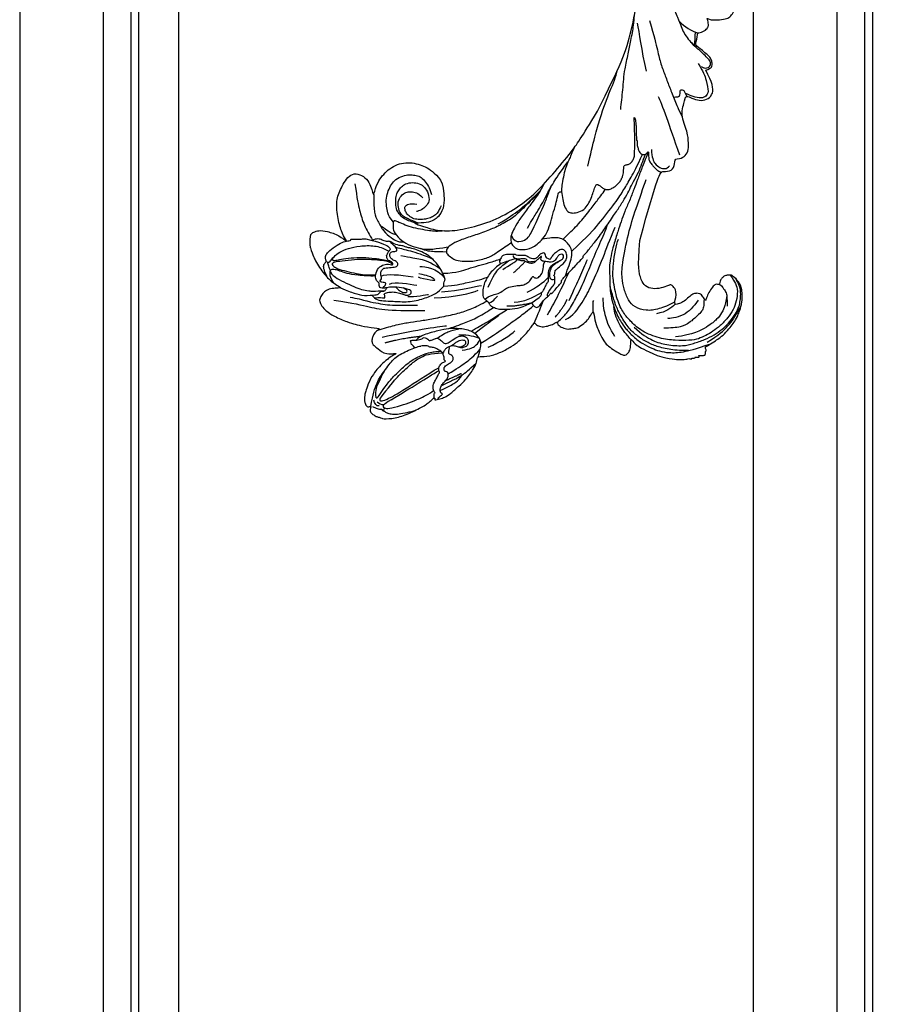
# Model space of a CAD drawing. Units: millimetres. Extents: x 798 to 2058, y 854 to 1745.
# Drawn here: x 1844 to 1867, y 1164 to 1190 of the extents above; entities that cross this region are included whole.
import ezdxf
from ezdxf.xclip import XClip

# ---------------------------------------------------------------- set-up
doc = ezdxf.new("R2010")
doc.units = ezdxf.units.MM
doc.header["$XCLIPFRAME"] = 2
doc.layers.add('H-06.木作(細線)', color=8, linetype='Continuous')
doc.layers.add('H-08.木作(細線)', color=8, linetype='Continuous')

# ---------------------------------------------------------------- blocks, each defined once
blk = doc.blocks.new('SE-21109L')
at = {"layer": 'H-08.木作(細線)'}
for points, degree in [([(-117.81, 58.25), (-119.79, 57.68), (-121, 57.14), (-122.56, 56.22), (-124.21, 55.13), (-125.42, 54.1), (-126.4, 52.92), (-127.45, 51.41), (-127.63, 51.12), (-127.63, 52.59), (-127.78, 54.12), (-128.4, 55.31), (-129.22, 55.98), (-130.26, 56.46), (-130.5, 56.46), (-131.85, 56), (-132.88, 55.09), (-134.29, 53.23), (-135.89, 49.82), (-136.38, 48.14), (-136.94, 46.3), (-137.61, 42.33), (-137.7, 42.33), (-138.35, 43.35), (-139.31, 44), (-139.96, 44.24), (-141.12, 44.24), (-141.42, 43.98), (-142.34, 43), (-143.44, 41.5)], 3), ([(-117.81, 58.25), (-115.15, 58.25), (-114.43, 58), (-114.14, 57.42), (-113.69, 56.2), (-113.92, 54.21), (-115.07, 51.21), (-116.84, 49.27), (-116.17, 49.74), (-114.33, 50.73), (-110.67, 51.64), (-106.23, 51.78), (-103.5, 50.34), (-99.66, 47.97), (-101.48, 43.84), (-105.68, 42.91), (-105.68, 42.69), (-102.76, 41.95), (-99.57, 39.3), (-97.83, 35.46), (-98.65, 31.23), (-100.29, 28.46), (-103.88, 25.31), (-109.31, 26.26)], 3), ([(-130.52, 53.01), (-131.27, 48.42), (-132.48, 44.26), (-133.38, 40.48), (-133.59, 32.9), (-133.59, 31.37)], 3), ([(-129.89, 49.12), (-130.16, 47.57), (-131.06, 44.85), (-131.58, 42.45), (-131.99, 40.22), (-132.17, 38.09), (-132.26, 33.58), (-132.26, 33.11)], 3), ([(-143.44, 41.5), (-143.75, 40.41), (-143.75, 39.66), (-143.62, 38.47), (-143.69, 38.47), (-144.33, 39.82), (-145.14, 40.92), (-146.84, 42.79), (-147.8, 43.71), (-150.15, 45.29), (-152.4, 46.06), (-152.98, 46.31), (-154.68, 46.54), (-155.35, 46.28), (-155.74, 46.28), (-156.16, 45.8), (-156.16, 45.54), (-156.16, 44.98), (-156.14, 44.98), (-156.81, 45.19), (-157.44, 45.19), (-158.06, 44.59), (-158.57, 43.75), (-158.76, 43.15), (-158.99, 42.29), (-159.18, 42.45), (-159.18, 39.25), (-158.2, 36.08), (-156.34, 32.18), (-155.93, 31.58), (-155.12, 30.43), (-154.36, 29.77), (-154.67, 29.63), (-155.04, 29.63)], 3), ([(-116.11, 44.92), (-116.91, 41.53), (-118.29, 39.2), (-118.74, 39.2), (-119.15, 39.44), (-119.42, 39.73), (-119.72, 39.94), (-120.18, 40.11)], 3), ([(-156.04, 42.97), (-156.15, 43.71), (-155.43, 44.05), (-154.66, 44.22)], 3), ([(-155.03, 43.41), (-155.51, 43.06), (-155.74, 42.58), (-155.77, 41.8)], 3), ([(-154.68, 40.09), (-155.35, 41.24), (-155.74, 41.76), (-155.98, 42.07), (-156.3, 42.07), (-156.73, 41.71), (-156.73, 40.26), (-155.92, 37.07), (-155.16, 34.71), (-153.97, 31.79), (-152.99, 30.19), (-152.81, 29.98)], 3), ([(-154.68, 40.09), (-151.84, 34.98), (-149.74, 31.59), (-148.02, 28.43)], 3), ([(-141.04, 41.1), (-140.13, 38.03), (-139.69, 32.41)], 2), ([(-139.64, 41.79), (-138.42, 34.8), (-137.43, 28.32), (-137.43, 26.35)], 3), ([(-125.06, 41.6), (-124.56, 40.09), (-124.81, 37.22), (-125.53, 33.92)], 3), ([(-127.06, 39.63), (-126.44, 38.37), (-127.14, 34.75), (-127.54, 33.16)], 3), ([(-130.13, 35.39), (-130.43, 33.75), (-129.78, 30.75), (-129.78, 30.42)], 3), ([(-108.72, 26.76), (-110.2, 27.46), (-110.99, 28.24), (-111.4, 29.06), (-111.84, 30.29), (-111.84, 31.56), (-111.84, 33.04), (-111.16, 34.24), (-110.25, 35.15), (-109.4, 35.43), (-108.56, 35.43), (-108.07, 34.7), (-107.97, 33.31), (-108.16, 32.56)], 3), ([(-109.31, 26.26), (-111.16, 27.11), (-112.22, 28.65), (-112.7, 30.16), (-112.7, 33.23), (-112.72, 33.23), (-113.85, 30.56), (-115.01, 26.18), (-114.53, 21.27), (-113.03, 15.11), (-110.23, 9.37), (-106.84, 4.45), (-102.15, -0.03), (-96.65, -4.95), (-93.63, -7.15), (-87.31, -11.23)], 3), ([(-124.77, 32.54), (-125.19, 30.61), (-125.8, 29.15), (-126.59, 28.62), (-126.59, 29.21), (-125.92, 32.31), (-125.63, 32.67)], 3), ([(-123.07, 32.24), (-123.07, 30.97), (-123.54, 28.19), (-125.97, 26.43)], 3), ([(-155.04, 29.63), (-155.04, 29.35), (-154.83, 28.33), (-154.49, 27.34), (-153.73, 25.92), (-151.77, 23.69), (-150.62, 22.19), (-147.58, 19.98), (-146.8, 19.57), (-145.03, 19.14), (-145.03, 18.96), (-145.03, 16.24), (-144.17, 13.52), (-142.78, 10.86), (-141.66, 9.22), (-139.85, 7.31), (-137.33, 5.35), (-137.33, 5.3), (-138.01, 4.78), (-138.45, 3.5), (-138.22, 2.23), (-137.89, 1), (-137.36, 0.07), (-137.36, -0.01), (-138.01, -0.21), (-138.76, -1.24), (-139.19, -2.66), (-138.93, -4.11), (-138.93, -4.95), (-137.83, -6.56), (-136.81, -7.61), (-135.62, -8.37), (-135.11, -8.74), (-135.11, -8.88), (-137.06, -9.09)], 3), ([(-130.66, 29.11), (-130.66, 24.21), (-129.78, 20.01), (-129.17, 18.56)], 3), ([(-150.48, 26.94), (-149.43, 24.33), (-148.87, 23.17)], 2), ([(-129.25, 27.27), (-129.25, 23.07), (-128.07, 19.04), (-128.07, 17.69)], 3), ([(-139.67, 23.46), (-139.67, 20.98), (-140.17, 19.71), (-140.63, 18.58)], 3), ([(-142.82, 16.53), (-141.67, 13.6), (-140.03, 11.03), (-139.13, 10.04)], 3), ([(-131.27, 16.87), (-130.53, 15.81), (-130.32, 14.69), (-130.06, 13.48), (-129.13, 12.08), (-128.66, 11.41), (-128.33, 9.4), (-128.33, 8.17), (-128.05, 7.06), (-127.37, 6.11), (-126.22, 5.43), (-126.22, 5.23), (-126.52, 5.23), (-126.85, 4.3), (-125.94, 3.35), (-124.7, 2.76), (-123.2, 2.76), (-122.72, 2.29)], 3), ([(-133.07, 11.8), (-133.38, 9.86), (-132.46, 5.73)], 2), ([(-132.57, 5.9), (-131.96, 4.91), (-131.23, 3.82), (-130.62, 3.32), (-130.32, 3.52), (-130.17, 3.38), (-129.44, 2.71), (-128.6, 2.41), (-127.74, 1.87), (-127.57, 1.63), (-126.43, 1.63), (-124.4, 1.57), (-123.22, 0.13), (-122.61, -1.4), (-122.25, -2), (-121.77, -2.18), (-121.15, -2.01), (-121.15, -1.37), (-121.49, -0.81), (-122.07, -0.44), (-122.54, -0.08), (-122.84, 0.31), (-123.11, 0.79), (-122.86, 1.78), (-122.72, 3.16), (-122.24, 3.43), (-121.55, 3.01), (-121.47, 3.32), (-122.13, 3.86), (-122.6, 4.55), (-123.28, 5.14), (-123.07, 6.37), (-122.38, 7.29), (-122.5, 8.3), (-121.92, 9.38), (-121.92, 9.63), (-122.52, 11.53), (-122.97, 12.84)], 3), ([(-132.24, 10), (-132.31, 7.5), (-131.37, 5.79), (-130.07, 3.28)], 3), ([(-125.3, 9.98), (-123.96, 8.41), (-122.57, 7.01)], 2), ([(-137.4, 5.36), (-136.07, 4.85), (-134.51, 3.93), (-132.21, 3.12)], 3), ([(-130, 6.85), (-128.95, 4.66), (-127.92, 3.06), (-126.55, 1.62)], 3), ([(-136.14, 0.32), (-133.86, -1.8), (-132, -2.62)], 2), ([(-135.55, 2.16), (-132.71, 0.41), (-130.34, -0.95), (-125.6, -3.24)], 3), ([(-136.79, -2.07), (-136.06, -3.9), (-132.55, -6.55), (-129.03, -8.47), (-122.12, -11.66), (-118.2, -13.19), (-115.11, -14.66)], 3), ([(-132.3, -3.09), (-129.38, -4.55), (-126.98, -5.82), (-123.76, -7.25), (-122.6, -7.79)], 3), ([(-137.06, -9.09), (-138.76, -9.58), (-140.49, -10.14), (-142.29, -11.15), (-143.1, -11.76), (-144.36, -13.28), (-145.38, -14.93), (-145.75, -15.75), (-145.75, -16.31), (-145.04, -16.98), (-144.15, -17.5), (-141.96, -17.5), (-141.96, -17.64), (-143.45, -18.72), (-144.62, -20.78), (-146.07, -23.75)], 3), ([(-141.2, -13.77), (-139.25, -12.53), (-136.41, -11.61), (-133.77, -11.23), (-131.87, -11.23)], 3), ([(-87.31, -11.23), (-76.72, -17.01), (-69.78, -20.1), (-50.17, -23.56), (-27.59, -22.4), (-19.83, -21.52), (-19.83, -21.16), (-20.09, -20.17), (-20.09, -20.16), (-23.16, -20.71), (-24.08, -19.77), (-24.78, -18.9)], 3), ([(-131.73, -28.68), (-130.58, -28.68), (-129.81, -28.21), (-129.24, -27.59), (-129.24, -27.38), (-129.53, -26.62), (-130.13, -24.64), (-130.13, -22.68), (-129.08, -20.9), (-127.52, -20.42), (-125.12, -19.61), (-118.46, -20.42)], 3), ([(-118.46, -20.42), (-102.51, -25.25), (-102.19, -26.57), (-102.19, -26.29), (-102.19, -28.69), (-100.41, -29.4), (-99.21, -29.4), (-99.21, -29.93)], 3), ([(-78.1, -23.25), (-73.12, -22.24), (-68.67, -21.82), (-66.57, -21.46)], 3), ([(-146.07, -23.75), (-147, -26.86), (-147.31, -29.57), (-147.09, -30.91), (-146.96, -31.2), (-147.16, -31.83), (-147.09, -31.99), (-146.94, -31.99), (-146.94, -31.99), (-146.94, -32.65), (-146.87, -32.82), (-146.67, -32.71), (-146.67, -32.75), (-146.73, -33.38), (-146.73, -33.64), (-146.68, -33.74), (-146.31, -33.69)], 3), ([(-133.92, -28.39), (-134.93, -27.27), (-135.63, -26.35), (-136.1, -23.83)], 3), ([(-96.83, -23.86), (-98.78, -23.86), (-100.43, -24.56), (-101.24, -25.76), (-101.68, -26.93), (-101.26, -27.66), (-100.87, -28.05)], 3), ([(-133.12, -33.9), (-134.7, -32.74), (-137.06, -30.59), (-137.37, -26.82), (-137.24, -26.56)], 3), ([(-98.39, -30.61), (-94.56, -29.36), (-88.95, -27.68), (-84.96, -26.23), (-84.29, -25.9)], 3), ([(-134.43, -44.24), (-132.97, -44.5), (-130.69, -44.5), (-129, -43.79), (-127.64, -42.38), (-127.35, -41.96), (-127.35, -40.99), (-127.56, -40.3), (-128.03, -39.71), (-128.71, -39.26), (-129.47, -39.07), (-129.65, -39.07), (-129.35, -38.25), (-129.77, -37.68), (-131.04, -36.68), (-132.43, -36), (-133.3, -35.69), (-133.3, -35.5), (-132.31, -35.15), (-131.49, -34.28), (-131.49, -33.65), (-131.49, -32.87), (-132.12, -31.98), (-133.09, -30.85), (-133.75, -29.7), (-134.08, -28.5), (-133.77, -28.13), (-132.64, -28.55), (-131.73, -28.68)], 3), ([(-99.21, -29.93), (-99.21, -30.69), (-98.83, -31.63), (-97.69, -32.71), (-95.58, -32.71), (-93.06, -32.71), (-88.67, -30.86), (-85.02, -32.41), (-83.9, -32.26), (-86.2, -36.2), (-84.19, -39.5), (-81.28, -38.88), (-78.33, -37.37)], 3), ([(-66.32, -31.35), (-67.84, -32.79), (-68.82, -34.2), (-69.38, -35.82)], 3), ([(-146.31, -33.69), (-146.47, -34.49), (-146.28, -35.09), (-146.28, -35.15), (-146.03, -35.28), (-145.76, -35.28), (-145.48, -35.28), (-145.42, -35.28), (-145.31, -35.47), (-145.2, -35.47), (-144.98, -35.39), (-144.39, -35.28), (-144.32, -35.28), (-144.24, -35.53), (-143.1, -37.52), (-142.43, -38.57), (-141.48, -39.91), (-139.75, -41.42), (-138.77, -42.29), (-137.43, -43.11), (-135.93, -43.77), (-134.43, -44.24)], 3), ([(-78.33, -37.37), (-78.13, -38.18), (-77.41, -38.98), (-77.53, -38.85), (-76.72, -39.04), (-75.68, -38.75), (-74.9, -38.24), (-72.3, -35.23), (-72.3, -35.14), (-69.33, -35.75), (-69.39, -35.75), (-69.03, -37.47), (-68.06, -38.22), (-67.57, -38.46), (-65.98, -38.12), (-65.87, -38.12), (-66.25, -38.72), (-66.46, -39.88), (-66.25, -42.17), (-66.02, -43.31), (-65.05, -44.21), (-63.86, -44.93), (-61.65, -44.93), (-61.35, -44.82), (-58.84, -42.53), (-57.15, -39.99)], 3), ([(-72.25, -34.85), (-71.31, -34.97), (-70.47, -35.15), (-69.13, -35.19)], 3)]:
    blk.add_open_spline(points, degree=degree, dxfattribs=at)
for points, knots in [([(-125.1, 54.35), (-123.86, 54.93), (-122.72, 55.26), (-121.87, 55.26), (-121.2, 54.55), (-121.2, 54.51), (-120.39, 54.79), (-119.56, 54.64), (-118.75, 53.84), (-117.2, 51.78), (-116.62, 50.25), (-116.35, 48.83), (-116.35, 48.45), (-116.12, 48.54), (-116.02, 48.51), (-116.09, 47.4), (-116.09, 45.33), (-116.11, 44.92)], [0.131243, 0.131243, 0.131243, 0.131243, 1, 2, 3, 4, 5, 6, 7, 8, 9, 10, 11, 12, 13, 14, 14.217146, 14.217146, 14.217146, 14.217146]), ([(-123.31, 53.68), (-123.28, 53.68), (-123.13, 53.73), (-122.6, 53.95), (-121.69, 54.16), (-121.38, 54.21)], [2.748207, 2.748207, 2.748207, 2.748207, 3, 4, 4.705847, 4.705847, 4.705847, 4.705847]), ([(-121.2, 54.56), (-121.41, 54.27), (-121.4, 53.87), (-121.27, 53.62), (-120.11, 52.79), (-119, 51.3), (-118.19, 49.33), (-117.68, 46.49), (-117.68, 42.93), (-118.36, 40.91), (-119.21, 39.52)], [0.160488, 0.160488, 0.160488, 0.160488, 1, 2, 3, 4, 5, 6, 7, 7.920516, 7.920516, 7.920516, 7.920516]), ([(-125.02, 42.89), (-125, 44.42), (-124.74, 47.59), (-124.22, 49.74), (-123.51, 51.49), (-123.18, 52.47), (-123.12, 53.69), (-123.45, 53.71), (-124.13, 53.5), (-124.98, 52.62), (-126.22, 50.65), (-127.42, 48.01), (-128.21, 46.32), (-128.53, 44.7), (-128.67, 43.42), (-128.52, 40.73)], [0.093862, 0.093862, 0.093862, 0.093862, 1, 2, 3, 4, 5, 6, 7, 8, 9, 10, 11, 12, 12.935828, 12.935828, 12.935828, 12.935828]), ([(-126.41, 52.88), (-125.13, 53.68), (-124.31, 53.8), (-123.7, 53.7), (-123.54, 53.67), (-123.52, 53.67)], [0.007602, 0.007602, 0.007602, 0.007602, 1, 2, 2.09252, 2.09252, 2.09252, 2.09252]), ([(-122.45, 38.73), (-121.88, 39.31), (-121.65, 39.84), (-121.28, 41.77), (-121.09, 43.87), (-120.96, 45.39), (-120.96, 47.64), (-121.24, 51.03), (-121.38, 52.7), (-121.8, 53.22), (-122.12, 53.22), (-123.1, 51.95), (-123.62, 49.88), (-124.34, 47.39), (-124.68, 45.61), (-124.69, 44.14), (-124.69, 42.84)], [0.077736, 0.077736, 0.077736, 0.077736, 1, 2, 3, 4, 5, 6, 7, 8, 9, 10, 11, 12, 13, 13.8935, 13.8935, 13.8935, 13.8935]), ([(-120.48, 53.02), (-120.91, 53.19), (-121.03, 52.76), (-121.03, 52.45), (-120.72, 51.1), (-120.47, 48.68), (-120.47, 45.89), (-120.77, 42.96), (-121.08, 41.44), (-121.55, 39.43)], [0.104313, 0.104313, 0.104313, 0.104313, 1, 2, 3, 4, 5, 6, 6.901353, 6.901353, 6.901353, 6.901353]), ([(-127.58, 51.32), (-128.32, 49.81), (-129.05, 47.88), (-129.73, 45.89), (-129.48, 42.75), (-129.48, 42.54), (-128.66, 41.63), (-128.66, 41.48), (-128.66, 40.98), (-128.66, 40.82), (-127.82, 40.11), (-127.92, 40.49), (-128.05, 41.48), (-127.79, 42), (-127.35, 42.17), (-126.87, 42), (-126.7, 42.19), (-125.93, 42.94), (-124.74, 42.94), (-123, 42.27), (-122.28, 40.75), (-122.28, 39.69), (-122.53, 38.97), (-122.53, 38.66), (-121.89, 38.66), (-121.43, 39.8), (-120.87, 40.09), (-120.37, 40.12), (-120.18, 40.11)], [0.084874, 0.084874, 0.084874, 0.084874, 1, 2, 3, 4, 5, 6, 7, 8, 9, 10, 11, 12, 13, 14, 15, 16, 17, 18, 19, 20, 21, 22, 23, 24, 25, 25.621726, 25.621726, 25.621726, 25.621726]), ([(-102.86, 47.14), (-106.55, 46.79), (-109.32, 46.24), (-112.52, 45.44), (-115.16, 44.08), (-116.41, 43.35)], [0, 0, 0, 0, 1, 2, 2.878154, 2.878154, 2.878154, 2.878154]), ([(-156.16, 45.01), (-153.12, 44.31), (-150.95, 43.68), (-148.53, 42.22), (-147.63, 41.35)], [0.016261, 0.016261, 0.016261, 0.016261, 1, 1.762887, 1.762887, 1.762887, 1.762887]), ([(-156.16, 44.55), (-156.82, 43.23), (-156.82, 42.62), (-156.82, 42.28), (-157.28, 42.26), (-157.35, 41.8)], [0, 0, 0, 0, 1, 2, 2.813099, 2.813099, 2.813099, 2.813099]), ([(-152.61, 41.35), (-153.84, 42.52), (-154.59, 42.83), (-154.84, 42.83), (-154.84, 42.44), (-154.84, 41.67), (-152.62, 37.15), (-148.91, 31.42), (-147.37, 28.47)], [0, 0, 0, 0, 1, 2, 3, 4, 5, 5.979524, 5.979524, 5.979524, 5.979524]), ([(-154.09, 43.62), (-154.22, 43.36), (-153.2, 42.69), (-151.14, 41.15), (-149.13, 39.35), (-147.86, 37.94), (-146.01, 35.83), (-145.04, 34.25), (-144.75, 33.63)], [0, 0, 0, 0, 1, 2, 3, 4, 5, 5.502033, 5.502033, 5.502033, 5.502033]), ([(-154.09, 43.62), (-152.16, 43.82), (-150.53, 42.91), (-148.72, 42.15), (-145.27, 39.72), (-143.73, 37.45), (-142.49, 34.41), (-142.13, 33.05), (-142.06, 32.64)], [0, 0, 0, 0, 1, 2, 3, 4, 5, 5.402942, 5.402942, 5.402942, 5.402942]), ([(-137.96, 42.74), (-137.57, 41.32), (-136.86, 38.47), (-136.37, 35.73), (-136.05, 32.58), (-135.65, 29.62), (-134.89, 25.1), (-134.13, 21.86), (-132.97, 18.77), (-132.05, 16.98), (-131.73, 16.54)], [0.008761, 0.008761, 0.008761, 0.008761, 1, 2, 3, 4, 5, 6, 7, 7.769581, 7.769581, 7.769581, 7.769581]), ([(-129.56, 43.9), (-130.66, 43.29), (-131.11, 40.8), (-131.11, 39.25), (-131.57, 35.25), (-130.79, 31.49), (-129.73, 28.54), (-128.11, 26.92), (-127.88, 26.54), (-127.2, 26.81), (-126.56, 26.33), (-126.14, 26.33), (-124.38, 27.06), (-122.55, 27.98), (-119.86, 30.64), (-118.48, 34.58), (-118.48, 35.25), (-118.01, 35.92), (-118.01, 36.87), (-117.25, 38.76), (-116.73, 39.3), (-116.95, 39.97), (-116.48, 41.17), (-116.09, 41.83), (-116.28, 42.99), (-116.47, 43.53)], [0.065854, 0.065854, 0.065854, 0.065854, 1, 2, 3, 4, 5, 6, 7, 8, 9, 10, 11, 12, 13, 14, 15, 16, 17, 18, 19, 20, 21, 22, 22.801393, 22.801393, 22.801393, 22.801393]), ([(-130.21, 43.38), (-130.12, 41.99), (-130.47, 40.83), (-130.15, 40.83), (-129.71, 40.83), (-129.48, 41.05), (-129.35, 40.96), (-128.94, 39.96), (-128.94, 38.56), (-129.23, 37.32), (-129.68, 36.26), (-129.91, 35.46), (-129.6, 34.65), (-129.2, 34.44), (-128.63, 34.55), (-127.91, 36.73), (-127.75, 38.75), (-127.78, 39.9), (-127.89, 40.34)], [0.087384, 0.087384, 0.087384, 0.087384, 1, 2, 3, 4, 5, 6, 7, 8, 9, 10, 11, 12, 13, 14, 15, 15.576144, 15.576144, 15.576144, 15.576144]), ([(-105.52, 42.75), (-107.89, 42.85), (-110.25, 42.72), (-111.8, 42.04), (-114.4, 40.77), (-116.12, 38.82), (-116.81, 37.69), (-117.05, 36.85), (-117.12, 35.89)], [0.15772, 0.15772, 0.15772, 0.15772, 1, 2, 3, 4, 5, 5.537778, 5.537778, 5.537778, 5.537778]), ([(-156.65, 41.55), (-156.81, 41.83), (-156.92, 41.98), (-157.17, 41.98), (-157.44, 41.73), (-157.85, 40.99), (-158.16, 39.91), (-158.16, 38.78), (-157.92, 37.01), (-157.65, 35.54), (-157.44, 34.53)], [0.322662, 0.322662, 0.322662, 0.322662, 1, 2, 3, 4, 5, 6, 7, 7.888104, 7.888104, 7.888104, 7.888104]), ([(-152.61, 41.35), (-150.21, 39.32), (-148.78, 37.94), (-145.94, 34.71), (-144.72, 32.82), (-143.84, 30.55), (-143.83, 27.44)], [0, 0, 0, 0, 1, 2, 3, 3.988926, 3.988926, 3.988926, 3.988926]), ([(-127.99, 41.27), (-127.42, 40.7), (-126.82, 40.43), (-126.7, 40.43), (-126.54, 41.87), (-126.21, 41.87), (-125.74, 41.45), (-125.17, 41.6), (-124.04, 41.72), (-123.5, 41.17), (-123.13, 40.91), (-123.13, 39.03), (-122.92, 37.71), (-122.47, 37.35), (-121.6, 37.81), (-121.28, 38.85), (-120.56, 39.4), (-119.8, 39.4), (-119.3, 38.91), (-119.3, 37.82), (-119.03, 37.41), (-117.89, 38.12), (-117.64, 38.64), (-116.93, 39.14)], [0.110472, 0.110472, 0.110472, 0.110472, 1, 2, 3, 4, 5, 6, 7, 8, 9, 10, 11, 12, 13, 14, 15, 16, 17, 18, 19, 20, 20.720216, 20.720216, 20.720216, 20.720216]), ([(-115.35, 37.67), (-114.95, 38.84), (-114.15, 39.98), (-113.48, 40.82), (-112.93, 41.47)], [0.217634, 0.217634, 0.217634, 0.217634, 1, 1.68952, 1.68952, 1.68952, 1.68952]), ([(-127.84, 38.13), (-128.87, 37.16), (-129.2, 36.5), (-129.2, 35.68), (-128.97, 35.37), (-128.5, 35.6), (-128.07, 36.44)], [0, 0, 0, 0, 1, 2, 3, 3.855228, 3.855228, 3.855228, 3.855228]), ([(-118.32, 37.89), (-118.67, 36.49), (-119.23, 34.58), (-119.61, 33.34), (-120.48, 30.97), (-121.33, 29.25)], [0.067552, 0.067552, 0.067552, 0.067552, 1, 2, 2.747293, 2.747293, 2.747293, 2.747293]), ([(-114.74, 26.04), (-114.92, 27.95), (-114.6, 29.66), (-113.78, 34.25), (-111.96, 37.73), (-111.96, 38.04), (-112.34, 38.36), (-113.23, 38.36), (-114.46, 38.36), (-116.4, 36.94), (-117.82, 34.98), (-118.72, 32.45), (-119.05, 30.46), (-119.05, 29.02), (-118.65, 25.82), (-118.6, 25.26)], [0.196681, 0.196681, 0.196681, 0.196681, 1, 2, 3, 4, 5, 6, 7, 8, 9, 10, 11, 12, 12.848143, 12.848143, 12.848143, 12.848143]), ([(-112.32, 38.27), (-111.23, 39.09), (-109.98, 39.58), (-108.47, 39.82), (-106.49, 39.82), (-104.73, 39.29), (-103.23, 38.45), (-102.12, 37.48), (-101.27, 35.66), (-101.05, 34.13), (-101.25, 32.79), (-101.58, 31.49), (-102.54, 30.57), (-104.08, 29.52), (-104.85, 29.24), (-105.95, 28.98)], [0.0472, 0.0472, 0.0472, 0.0472, 1, 2, 3, 4, 5, 6, 7, 8, 9, 10, 11, 12, 13, 13, 13, 13]), ([(-120.3, 36.75), (-120.87, 34.25), (-121.16, 32.33), (-122.04, 29.75), (-123.68, 27.43)], [0, 0, 0, 0, 1, 1.893075, 1.893075, 1.893075, 1.893075]), ([(-112.71, 32.89), (-112.21, 34.37), (-111.53, 35.91), (-110.31, 36.92), (-109.19, 37.49), (-107.42, 37.63), (-105.74, 37.35), (-104.83, 36.9), (-103.91, 36.12), (-103.2, 35.09), (-102.89, 33.41), (-103.25, 31.75), (-104.11, 30.52), (-105.72, 29.68), (-107.68, 29.45), (-108.74, 30.4), (-109.59, 31.33), (-109.93, 32.56), (-109.93, 32.68)], [0.066968, 0.066968, 0.066968, 0.066968, 1, 2, 3, 4, 5, 6, 7, 8, 9, 10, 11, 12, 13, 14, 15, 16, 16, 16, 16]), ([(-112.7, 32.33), (-112.24, 33.36), (-111.66, 34.73), (-111.11, 35.69), (-110.34, 36.53), (-109.37, 36.93), (-107.31, 37.12), (-106.08, 36.21), (-105.15, 35.14), (-105.11, 33.81), (-105.43, 32.54), (-105.93, 31.74), (-106.72, 31.09)], [0.10843, 0.10843, 0.10843, 0.10843, 1, 2, 3, 4, 5, 6, 7, 8, 9, 10, 10, 10, 10]), ([(-145.06, 18.98), (-143.94, 18.68), (-142.56, 18.26), (-142.04, 18.26), (-140.81, 18.26), (-138.86, 20), (-138.11, 23.13), (-138.11, 25.83), (-138.49, 28.2), (-139.3, 31.78), (-140.08, 33.21), (-140.61, 33.7)], [0.083852, 0.083852, 0.083852, 0.083852, 1, 2, 3, 4, 5, 6, 7, 8, 8.853472, 8.853472, 8.853472, 8.853472]), ([(-144.75, 33.63), (-143.69, 31.09), (-143.48, 29.35), (-143.46, 28.52), (-143.46, 27.88)], [0, 0, 0, 0, 1, 1.798371, 1.798371, 1.798371, 1.798371]), ([(-142.42, 34.05), (-141.76, 34.53), (-141.74, 34.89), (-140.89, 34.89), (-140.62, 35.17), (-140.62, 34.17), (-140.62, 32.81), (-140.08, 31.83), (-140.02, 31.66), (-140.36, 30.9), (-140.64, 30.73)], [0.079767, 0.079767, 0.079767, 0.079767, 1, 2, 3, 4, 5, 6, 7, 8, 8, 8, 8]), ([(-145.54, 27.15), (-145.12, 27.15), (-144.94, 26.97), (-144.32, 27.38), (-143.83, 27.34), (-143.51, 27.82), (-142.79, 28.82), (-142.4, 29.88), (-142.4, 30.75), (-141.99, 30.86), (-142.04, 32.19), (-142.06, 32.64)], [0, 0, 0, 0, 1, 2, 3, 4, 5, 6, 7, 8, 8.540078, 8.540078, 8.540078, 8.540078]), ([(-140.64, 30.73), (-140.76, 30.56), (-140.87, 30.4), (-140.61, 29.61), (-140.31, 28.87), (-140.2, 28.54), (-141, 27.59), (-141.66, 27.12), (-141.66, 26.16), (-141.13, 25.39), (-140.9, 25.08)], [1.007462, 1.007462, 1.007462, 1.007462, 2, 3, 4, 5, 6, 7, 8, 8.77935, 8.77935, 8.77935, 8.77935]), ([(-119.84, 25.81), (-119.72, 27.11), (-119.7, 28.62), (-119.46, 30.68), (-118.78, 31.92)], [0.181082, 0.181082, 0.181082, 0.181082, 1, 1.90396, 1.90396, 1.90396, 1.90396]), ([(-154.89, 28.69), (-154.63, 28.94), (-154.46, 28.79), (-154.12, 28.22), (-153.77, 27.77), (-153.7, 27.77), (-153.35, 28.18), (-152.98, 28.33), (-152.22, 28.33), (-151.43, 27.83), (-150.61, 27.04), (-149.84, 26.39), (-149.26, 26.25), (-148.67, 26.25), (-148.36, 26.63), (-148.36, 26.99), (-147.99, 27.24), (-147.15, 27.24), (-146.44, 26.12), (-146.07, 25.19), (-145.31, 24.86), (-144.68, 25.09), (-144.31, 25.48), (-144.31, 25.85), (-143.85, 26.07), (-143.1, 25.93), (-142.32, 25.64), (-142.69, 26.54), (-143.09, 26.86), (-143.53, 27.19), (-143.91, 27.4)], [0.130111, 0.130111, 0.130111, 0.130111, 1, 2, 3, 4, 5, 6, 7, 8, 9, 10, 11, 12, 13, 14, 15, 16, 17, 18, 19, 20, 21, 22, 23, 24, 25, 26, 27, 27.769934, 27.769934, 27.769934, 27.769934]), ([(-154.55, 29.81), (-153.97, 29.81), (-153.48, 29.79), (-153.28, 29.53), (-153.39, 29.53), (-152.73, 30.01), (-151.47, 30.01), (-150.64, 29.55), (-149.43, 28.85), (-148.66, 28.44), (-148.44, 28.24), (-147.92, 28.51), (-147.15, 28.51), (-146.35, 27.83), (-145.91, 27.05), (-145.91, 26.66), (-145.54, 27.15)], [0.119681, 0.119681, 0.119681, 0.119681, 1, 2, 3, 4, 5, 6, 7, 8, 9, 10, 11, 12, 13, 14, 14, 14, 14]), ([(-152.82, 28.32), (-151.78, 25.82), (-150.91, 24.46), (-150.23, 23.54), (-149.26, 22.97)], [0.071061, 0.071061, 0.071061, 0.071061, 1, 1.807918, 1.807918, 1.807918, 1.807918]), ([(-140.29, 28.6), (-139.32, 27.14), (-138.74, 25.8), (-138.45, 24.59), (-138.2, 23.32)], [0.100734, 0.100734, 0.100734, 0.100734, 1, 1.820307, 1.820307, 1.820307, 1.820307]), ([(-151.61, 27.92), (-150.21, 24.57), (-149.39, 23.06), (-148.13, 21.33), (-146.53, 19.54)], [0.058678, 0.058678, 0.058678, 0.058678, 1, 1.898996, 1.898996, 1.898996, 1.898996]), ([(-148.92, 26.26), (-147.8, 24.28), (-146.34, 21.97), (-144.94, 20.12), (-143.28, 18.49)], [0.038764, 0.038764, 0.038764, 0.038764, 1, 1.933658, 1.933658, 1.933658, 1.933658]), ([(-127.92, 26.69), (-127.87, 23.96), (-127.23, 20.99), (-126.82, 18.8), (-126.46, 17.32), (-126.15, 16.22)], [0.089512, 0.089512, 0.089512, 0.089512, 1, 2, 2.800462, 2.800462, 2.800462, 2.800462]), ([(-124.87, 26.86), (-124.81, 23.24), (-123.91, 21), (-122.75, 15.9), (-122.12, 13.81), (-121.85, 12.94)], [0.083895, 0.083895, 0.083895, 0.083895, 1, 2, 2.695977, 2.695977, 2.695977, 2.695977]), ([(-140.9, 25.08), (-140.02, 23.71), (-139.81, 22.62), (-140.3, 21.53), (-141.04, 21.19), (-142.01, 21.3), (-142.68, 21.96), (-142.85, 23.01), (-142.58, 23.55), (-142.31, 24.66), (-142.18, 25.19), (-142.26, 25.54), (-142.5, 25.85)], [0, 0, 0, 0, 1, 2, 3, 4, 5, 6, 7, 8, 9, 9.518758, 9.518758, 9.518758, 9.518758]), ([(-142.23, 25.35), (-142.06, 25.14), (-141.92, 24.76), (-141.69, 24.53), (-141.18, 23.81), (-140.97, 23.41), (-140.9, 22.68), (-140.97, 22.09), (-141.27, 21.88), (-141.82, 21.88), (-142.15, 22.12), (-142.47, 22.63), (-142.56, 22.96), (-142.64, 23.46)], [0.185532, 0.185532, 0.185532, 0.185532, 1, 2, 3, 4, 5, 6, 7, 8, 9, 10, 10.737998, 10.737998, 10.737998, 10.737998]), ([(-138.11, 25.81), (-137.52, 23.93), (-136.57, 21.29), (-135.75, 18.93), (-133.83, 15.71), (-133.36, 14.95)], [0.086007, 0.086007, 0.086007, 0.086007, 1, 2, 2.824388, 2.824388, 2.824388, 2.824388]), ([(-106.32, 3.29), (-107.71, 4.83), (-110.46, 7.75), (-112.09, 9.57), (-113.92, 12.93), (-114.96, 15.64), (-116.12, 19.26), (-117.06, 22.5), (-118.21, 25.01), (-119.2, 25.81), (-119.61, 25.81), (-120.28, 25.81), (-121.24, 24.58), (-121.89, 23.61), (-122.21, 21.68), (-122.21, 18.92), (-121.38, 15.4), (-120.17, 13.67), (-118.68, 11.25), (-117.99, 10.18)], [0.161276, 0.161276, 0.161276, 0.161276, 1, 2, 3, 4, 5, 6, 7, 8, 9, 10, 11, 12, 13, 14, 15, 16, 17, 17, 17, 17]), ([(-143.36, 22.77), (-143.13, 20.72), (-142.51, 19.62), (-141.86, 18.97), (-141.02, 18.4)], [0, 0, 0, 0, 1, 1.828063, 1.828063, 1.828063, 1.828063]), ([(-139.43, 19.67), (-137.74, 17.41), (-136.33, 15.22), (-135.37, 13.94), (-135.06, 13.55)], [0.0248, 0.0248, 0.0248, 0.0248, 1, 1.59998, 1.59998, 1.59998, 1.59998]), ([(-138.91, 20.52), (-137.99, 18.91), (-136.96, 16.91), (-136.02, 15.22), (-134.38, 12.36), (-133.89, 11.61)], [0.025326, 0.025326, 0.025326, 0.025326, 1, 2, 2.818556, 2.818556, 2.818556, 2.818556]), ([(-141.85, 18.26), (-139.8, 14.87), (-138.1, 12.26), (-135.89, 9), (-134.43, 6.89), (-133.2, 5.43)], [0.014553, 0.014553, 0.014553, 0.014553, 1, 2, 2.945221, 2.945221, 2.945221, 2.945221]), ([(-122.97, 12.84), (-123.33, 13.45), (-124.15, 14.5), (-125.19, 15.61), (-126.35, 16.37), (-127.94, 17.18), (-128.36, 17.18), (-129.1, 17.43), (-130.08, 17.43), (-130.81, 17.43), (-131.29, 17.04), (-131.85, 16.41), (-132.17, 16.06), (-132.39, 16.06), (-133.01, 15.69), (-133.43, 14.85), (-133.89, 13.55), (-133.89, 12.27), (-133.89, 9.97), (-133.43, 7.82), (-132.71, 6.25), (-132.57, 5.9)], [0.310619, 0.310619, 0.310619, 0.310619, 1, 2, 3, 4, 5, 6, 7, 8, 9, 10, 11, 12, 13, 14, 15, 16, 17, 18, 18.421929, 18.421929, 18.421929, 18.421929]), ([(-132.3, 16.06), (-132.07, 15.31), (-131.5, 14.79), (-130.88, 14.15), (-130.74, 13.99)], [0.071088, 0.071088, 0.071088, 0.071088, 1, 1.553928, 1.553928, 1.553928, 1.553928]), ([(-128.48, 16.14), (-125.66, 14.69), (-124.18, 13.57), (-123.16, 12.23), (-122.37, 11.04)], [0, 0, 0, 0, 1, 1.868851, 1.868851, 1.868851, 1.868851]), ([(-132.57, 5.9), (-133.29, 5.4), (-133.67, 4.98), (-133.67, 4.8), (-133.67, 4.17), (-132.35, 3.34), (-131.24, 2.11), (-131.24, 1.86), (-130.86, 2.14), (-130.06, 1.72), (-128.75, 0.75), (-128.12, 0.13), (-127.81, 0.13), (-126.61, 0.13), (-126.36, 0.13), (-126.13, 0.4), (-126.13, 0.31), (-125.89, 0.08), (-125.08, 0.08), (-124.97, -0.14), (-124.62, -0.36), (-123.01, -2.63), (-122.04, -2.9), (-120.86, -2.9), (-120.01, -2.22), (-120.01, -1.34), (-120.83, -0.08), (-121.5, 0.62), (-122.37, 1.09), (-122.37, 1.2), (-121.87, 2.17), (-121.3, 2.17), (-120.7, 2.38), (-120.7, 2.85), (-121.13, 3.69), (-121.72, 4.02), (-122.09, 4.44), (-122.09, 5.59), (-121.49, 6.47), (-121.19, 6.88), (-121.19, 7.63), (-121.19, 9.03), (-120.99, 9.28), (-120.87, 9.48), (-120.87, 9.88), (-120.87, 10.88), (-120.87, 11.49), (-120.87, 12.18), (-121.3, 12.74), (-121.62, 12.74), (-122.04, 13.11), (-122.52, 13.31), (-122.74, 13.17), (-122.97, 12.84)], [0.025253, 0.025253, 0.025253, 0.025253, 1, 2, 3, 4, 5, 6, 7, 8, 9, 10, 11, 12, 13, 14, 15, 16, 17, 18, 19, 20, 21, 22, 23, 24, 25, 26, 27, 28, 29, 30, 31, 32, 33, 34, 35, 36, 37, 38, 39, 40, 41, 42, 43, 44, 45, 46, 47, 48, 49, 50, 50.929674, 50.929674, 50.929674, 50.929674]), ([(-124.36, 12.46), (-123.3, 10.76), (-122.84, 9.83), (-122.47, 9.2), (-122.13, 8.98)], [0, 0, 0, 0, 1, 1.727652, 1.727652, 1.727652, 1.727652]), ([(-113.49, 13.24), (-112.15, 10.76), (-110.38, 8.14), (-108.7, 6.03), (-105.92, 3.03)], [0, 0, 0, 0, 1, 1.929396, 1.929396, 1.929396, 1.929396]), ([(-122.67, 4.57), (-122.83, 5.72), (-122.82, 6.28), (-122.47, 6.58), (-122.14, 6.58), (-121.94, 7.45), (-122.09, 8.75), (-121.89, 9.4), (-121.68, 9.74), (-121.28, 9.84), (-121.11, 9.84)], [0.119364, 0.119364, 0.119364, 0.119364, 1, 2, 3, 4, 5, 6, 7, 8, 8, 8, 8]), ([(-104.32, 2.09), (-106.15, 3.09), (-108.33, 4.8), (-110.72, 6.66), (-113.2, 8.65), (-115.08, 9.71), (-116.53, 10.42), (-117.94, 10.42), (-118.87, 9.9), (-119.74, 8.84), (-119.87, 7.04), (-119.37, 4.97), (-116.8, 1.78), (-112.29, 0.36), (-107.07, -1.28), (-106.36, -1.28), (-106.27, -1.75), (-106.25, -2.12)], [0.270531, 0.270531, 0.270531, 0.270531, 1, 2, 3, 4, 5, 6, 7, 8, 9, 10, 11, 12, 13, 14, 14.592884, 14.592884, 14.592884, 14.592884]), ([(-116.26, 10.22), (-117.72, 9.69), (-117.96, 8.24), (-117.44, 6.62), (-116.39, 5.77), (-115.04, 5), (-109.62, 2.36), (-108.18, 1.72), (-106.98, 1.22), (-105.88, 0.75), (-104.94, 0.34)], [0.135935, 0.135935, 0.135935, 0.135935, 1, 2, 3, 4, 5, 6, 7, 7.736525, 7.736525, 7.736525, 7.736525]), ([(-114.7, 6.33), (-112.77, 5.12), (-110.79, 3.82), (-109.23, 2.76), (-107.22, 1.68), (-104.15, -0.09), (-101.97, -1.65), (-99.16, -3.84)], [0, 0, 0, 0, 1, 2, 3, 4, 4.845373, 4.845373, 4.845373, 4.845373]), ([(-126.36, -2.45), (-125.38, -2.7), (-123.76, -3.48), (-121.85, -4.04), (-120.61, -4.2), (-119.29, -3.73), (-118.31, -2.92), (-117.41, -1.87), (-117.21, -0.6), (-117.21, 0.27), (-117.21, 1.04), (-117.45, 2.84)], [0.105344, 0.105344, 0.105344, 0.105344, 1, 2, 3, 4, 5, 6, 7, 8, 8.932265, 8.932265, 8.932265, 8.932265]), ([(-131.17, 2.05), (-130.98, 1.67), (-130.44, 1.28), (-130.33, 1.17), (-130.58, 0.93), (-130.3, 0.83), (-130.2, 0.68), (-129.72, 0.3), (-128.5, -0.85), (-127.93, -1.46), (-127.65, -1.35), (-127.43, -1.5), (-127.36, -1.5), (-126.66, -2.11), (-125.17, -3.71), (-122.6, -6.28), (-122.06, -6.87), (-121.65, -6.72), (-121.36, -7.33), (-118.83, -9.31), (-117.56, -10.54), (-116, -11.63), (-112.48, -14.26), (-110.24, -15.84), (-107.9, -17.41), (-106.13, -18.4), (-104.42, -19.29), (-102.12, -20.65), (-100.29, -21.43), (-98.81, -21.97), (-97.89, -22.43)], [0, 0, 0, 0, 1, 2, 3, 4, 5, 6, 7, 8, 9, 10, 11, 12, 13, 14, 15, 16, 17, 18, 19, 20, 21, 22, 23, 24, 25, 26, 27, 27.820651, 27.820651, 27.820651, 27.820651]), ([(-127.19, 0.13), (-127.29, 0.8), (-126.96, 1.14), (-126.53, 1.32), (-125.21, 1.32), (-123.91, 0.64), (-123.49, 0.18), (-123, -0.69), (-122.66, -1.22)], [0.11013, 0.11013, 0.11013, 0.11013, 1, 2, 3, 4, 5, 5.82692, 5.82692, 5.82692, 5.82692]), ([(-137.42, 0), (-136.8, -0.87), (-135.34, -2.52), (-133.11, -3.99), (-128.77, -6.42), (-123.93, -8.51), (-119.19, -10.68), (-115.78, -12.39), (-114.38, -12.84)], [0.222842, 0.222842, 0.222842, 0.222842, 1, 2, 3, 4, 5, 5.85809, 5.85809, 5.85809, 5.85809]), ([(-117.65, -2.05), (-116.18, -3.59), (-114.59, -5.55), (-110.92, -8.68), (-108.75, -10.41), (-107.16, -11.75), (-105.98, -12.59)], [0.01512, 0.01512, 0.01512, 0.01512, 1, 2, 3, 3.936309, 3.936309, 3.936309, 3.936309]), ([(-96, -5.33), (-97.68, -4.6), (-99.05, -3.87), (-100.45, -3.24), (-102.14, -2.75), (-104.47, -2.3), (-105.73, -2.02), (-107.68, -2.26), (-109.38, -2.47), (-110.94, -3.2), (-111.44, -4.1), (-111.44, -5.15), (-111.01, -7.01), (-109.79, -8.18), (-108.39, -8.94), (-106.88, -9.58), (-105.56, -9.97), (-105, -10.28), (-104.68, -10.59), (-104.9, -10.95), (-105.43, -11.68), (-105.93, -12.19), (-106.17, -13.36), (-105.85, -14.07), (-105.22, -15.19), (-104.42, -16.01), (-103.66, -16.54), (-102.74, -16.89), (-102.25, -17.04), (-101.57, -17.04), (-100.8, -17.17), (-100.53, -17.17), (-100.37, -17.33), (-100.24, -18.23), (-99.97, -18.82), (-99.15, -19.48), (-98.35, -19.78), (-97.28, -19.78), (-95.96, -19.92), (-94.91, -19.99), (-93.33, -19.97), (-92.21, -19.97), (-91.28, -19.97), (-90.28, -19.97), (-89.38, -19.97), (-89.02, -19.97), (-89.02, -20.14), (-90.41, -20.34), (-91.3, -20.34), (-92.64, -20.34), (-93.67, -20.34), (-94.74, -20.34), (-94.53, -20.47), (-94.53, -20.49), (-95.06, -20.49), (-95.6, -20.49), (-96.03, -20.49), (-96.42, -20.7), (-96.92, -20.7), (-97.5, -21.07), (-97.9, -21.48), (-98.05, -22.07), (-97.8, -22.67), (-97.33, -22.95), (-97.33, -23.12), (-97.85, -23.12), (-99.02, -23.12), (-99.74, -23.32), (-100.64, -23.96), (-101.25, -24.55), (-101.77, -25), (-102.08, -25.5), (-102.38, -26.01)], [0.253628, 0.253628, 0.253628, 0.253628, 1, 2, 3, 4, 5, 6, 7, 8, 9, 10, 11, 12, 13, 14, 15, 16, 17, 18, 19, 20, 21, 22, 23, 24, 25, 26, 27, 28, 29, 30, 31, 32, 33, 34, 35, 36, 37, 38, 39, 40, 41, 42, 43, 44, 45, 46, 47, 48, 49, 50, 51, 52, 53, 54, 55, 56, 57, 58, 59, 60, 61, 62, 63, 64, 65, 66, 67, 68, 69, 69.775575, 69.775575, 69.775575, 69.775575]), ([(-120.52, -4.08), (-116.91, -8.17), (-114.54, -10.53), (-109.06, -15.08), (-106.08, -17.05), (-103.71, -18.62), (-100.78, -20.3), (-97.93, -21.68)], [0.004025, 0.004025, 0.004025, 0.004025, 1, 2, 3, 4, 4.916491, 4.916491, 4.916491, 4.916491]), ([(-135.21, -8.8), (-134.59, -8.8), (-133.55, -8.8), (-132.75, -8.8), (-132.42, -8.97)], [0.093069, 0.093069, 0.093069, 0.093069, 1, 2, 2, 2, 2]), ([(-100.37, -8.57), (-94.59, -10.05), (-88.66, -11.81), (-82.6, -14.36), (-79.29, -15.9), (-77.6, -16.33)], [0, 0, 0, 0, 1, 2, 2.862858, 2.862858, 2.862858, 2.862858]), ([(-97.35, -23.03), (-99.37, -22.25), (-101.19, -21.38), (-104.1, -20.28), (-106.08, -19.39), (-108.97, -18.25), (-111.44, -16.97), (-113.89, -16.06), (-116.03, -15.27), (-119.42, -14.1), (-121.97, -13.41), (-124.32, -12.97), (-125.23, -12.97), (-128.22, -12.97), (-130.86, -12.97), (-133.43, -13.56), (-134.69, -13.93), (-136.57, -14.65), (-137.83, -15.39), (-139.19, -16.2), (-141.39, -18.18), (-143.24, -20.35), (-144.28, -22.58), (-145.02, -24.21), (-145.52, -26.51), (-145.52, -29.65), (-144.78, -32.75), (-143.62, -36.6)], [0.080146, 0.080146, 0.080146, 0.080146, 1, 2, 3, 4, 5, 6, 7, 8, 9, 10, 11, 12, 13, 14, 15, 16, 17, 18, 19, 20, 21, 22, 23, 24, 24.929132, 24.929132, 24.929132, 24.929132]), ([(-145.09, -31.27), (-145.03, -29), (-144.64, -26.09), (-143.78, -23.37), (-142.66, -21.06), (-140.87, -18.64), (-138.91, -16.77), (-135.4, -14.84), (-133.5, -14.05), (-130.65, -13.33), (-129.14, -12.97)], [0.177, 0.177, 0.177, 0.177, 1, 2, 3, 4, 5, 6, 7, 7.750378, 7.750378, 7.750378, 7.750378]), ([(-127.37, -41.69), (-128.39, -42.39), (-129.5, -43.06), (-131.2, -43.46), (-133.66, -43.05), (-135.64, -42.28), (-137.61, -40.88), (-139.45, -38.95), (-140.71, -37.21), (-141.6, -35.47), (-142.41, -33.74), (-142.73, -31.66), (-142.57, -28.13), (-142.1, -24.51), (-140.17, -20.12), (-137.85, -17.74), (-136.06, -16.21), (-133.12, -14.69), (-128.06, -13.7), (-124.59, -13.7), (-119.2, -14.74), (-117.99, -15.34)], [0.127773, 0.127773, 0.127773, 0.127773, 1, 2, 3, 4, 5, 6, 7, 8, 9, 10, 11, 12, 13, 14, 15, 16, 17, 18, 19, 19, 19, 19]), ([(-142.05, -17.57), (-141.26, -16.93), (-140.03, -15.95), (-138.13, -14.8), (-136.19, -14.07), (-134.94, -13.79), (-134.07, -13.75)], [0.058012, 0.058012, 0.058012, 0.058012, 1, 2, 3, 3.807829, 3.807829, 3.807829, 3.807829]), ([(-133.34, -28.34), (-134.16, -26.87), (-135.07, -24.28), (-135.38, -21.41), (-134.37, -18.66), (-132.71, -17.19), (-129.88, -16.23), (-127.26, -15.88), (-124.45, -15.88), (-116.45, -17.75), (-111.29, -19.54), (-105.79, -21.68), (-103.94, -22.37)], [0.065467, 0.065467, 0.065467, 0.065467, 1, 2, 3, 4, 5, 6, 7, 8, 9, 10, 10, 10, 10]), ([(-139.08, -18.4), (-140.91, -20.15), (-142.63, -22.96), (-143.6, -25.88), (-144.03, -30.13), (-143.48, -32.39), (-142.58, -35.22), (-141.57, -37.48), (-140.24, -39.5), (-138.88, -40.95), (-137.28, -42.35), (-135.16, -43.56), (-134.02, -43.89), (-132.26, -44.11), (-131.03, -44.11), (-129.75, -43.79), (-129.02, -43.44), (-128.3, -43.04)], [0, 0, 0, 0, 1, 2, 3, 4, 5, 6, 7, 8, 9, 10, 11, 12, 13, 14, 14.708656, 14.708656, 14.708656, 14.708656]), ([(-87.08, -16.81), (-85.51, -17.03), (-82.29, -17.49), (-77.82, -17.94), (-73.96, -18.99), (-70.5, -19.77), (-67.48, -20.48), (-65.49, -20.7), (-64.72, -20.77)], [0, 0, 0, 0, 1761.801673, 3617.967749, 4980.471434, 6193.599908, 7567.219861, 8419.803666, 8419.803666, 8419.803666, 8419.803666]), ([(-132.83, -35.33), (-134, -35.22), (-134.89, -35.2), (-135.72, -34.78), (-136.88, -33.61), (-137.92, -32.32), (-138.33, -31.77), (-139.57, -29.8), (-139.57, -27.11), (-139.57, -25.47)], [0.148351, 0.148351, 0.148351, 0.148351, 1, 2, 3, 4, 5, 6, 7, 7, 7, 7]), ([(-66.02, -24.32), (-70.02, -25.39), (-73.45, -26.04), (-76.49, -26.69), (-79.34, -27.7), (-82.27, -28.66), (-84.89, -29.64), (-87.5, -30.56), (-89.25, -31.46)], [0, 0, 0, 0, 1, 2, 3, 4, 5, 5.823229, 5.823229, 5.823229, 5.823229]), ([(-132.2, -40.76), (-134.98, -40.23), (-136.55, -39.35), (-137.75, -38.35), (-139.4, -36.3), (-141.34, -32.38), (-141.74, -28.25)], [0.038106, 0.038106, 0.038106, 0.038106, 1, 2, 3, 4, 4, 4, 4]), ([(-84.48, -29.48), (-84.48, -30.28), (-84.47, -30.78), (-84.02, -31.1), (-83.41, -31.1), (-83, -31.1), (-82.77, -31.33), (-82.77, -31.9), (-83.42, -32.22), (-83.88, -32.44), (-84.41, -32.65)], [0.060496, 0.060496, 0.060496, 0.060496, 1, 2, 3, 4, 5, 6, 7, 7.72328, 7.72328, 7.72328, 7.72328]), ([(-61.27, -29.26), (-63.45, -30.26), (-65.64, -31.09), (-67.8, -31.91), (-69.24, -32.39), (-70.79, -33.43), (-71.91, -34.42), (-72.31, -34.87), (-72.56, -35.51)], [0, 0, 0, 0, 1, 2, 3, 4, 5, 5.629811, 5.629811, 5.629811, 5.629811]), ([(-76.68, -35.62), (-78.45, -36.76), (-80.86, -37.52), (-83.68, -37.98), (-84.51, -37.25), (-85.07, -36.21), (-84.54, -34.23), (-83.99, -33.07), (-83.7, -32.35)], [0, 0, 0, 0, 1, 2, 3, 4, 5, 5.84296, 5.84296, 5.84296, 5.84296]), ([(-77.35, -36.04), (-77.59, -36.73), (-77.8, -37.17), (-77.8, -37.72), (-77.6, -38.18), (-77.26, -38.52), (-76.8, -38.69), (-75.88, -38.37), (-74.85, -37.35), (-73.59, -36.18), (-72.84, -35.18), (-72.22, -34.58), (-71.61, -34.17)], [0.113241, 0.113241, 0.113241, 0.113241, 1, 2, 3, 4, 5, 6, 7, 8, 9, 9.867102, 9.867102, 9.867102, 9.867102]), ([(-143.22, -35.78), (-141.58, -38.61), (-139.95, -40.61), (-137.25, -42.75), (-134.55, -44.2)], [0, 0, 0, 0, 1, 1.845503, 1.845503, 1.845503, 1.845503]), ([(-129.45, -39.09), (-130.15, -39.8), (-130.9, -40.29), (-131.86, -40.79), (-132.94, -40.79), (-134.13, -40.79), (-134.8, -40.79)], [0.073895, 0.073895, 0.073895, 0.073895, 1, 2, 3, 4, 4, 4, 4])]:
    blk.add_open_spline(points, degree=3, knots=knots, dxfattribs=at)
blk = doc.blocks.new('立揚展廳展板  1570m 模板1')
at = {"layer": 'H-06.木作(細線)', "color": 6}
blk.add_lwpolyline([(33431.38, 5476.75), (34941.38, 5476.75), (34941.38, 3236.75), (33431.38, 3236.75)], close=True, dxfattribs=at)
at = {"layer": 'H-06.木作(細線)'}
for points in [[(33451.38, 5456.75), (34921.38, 5456.75), (34921.38, 3256.75), (33451.38, 3256.75)], [(33457.98, 5450.15), (34914.79, 5450.15), (34914.79, 3263.34), (33457.98, 3263.34)], [(33459.84, 5448.29), (34912.93, 5448.29), (34912.93, 3265.2), (33459.84, 3265.2)], [(33469.38, 5438.75), (34903.38, 5438.75), (34903.38, 3274.75), (33469.38, 3274.75)]]:
    blk.add_lwpolyline(points, close=True, dxfattribs=at)
at = {"layer": 'H-06.木作(細線)', "color": 6}
blk.add_lwpolyline([(33818.36, 5133.45, -0.661083), (34554.41, 5133.45, 0.228697), (34766.19, 4981.25), (34766.19, 3336.75), (33606.58, 3336.75), (33606.58, 4981.25, 0.228697)], format="xyb", close=True, dxfattribs=at)
at = {"layer": 'H-06.木作(細線)'}
for points in [[(33836.39, 5124.76, -0.662838), (34536.37, 5124.76, 0.21566), (34746.19, 4964.9), (34746.19, 3356.75), (33626.58, 3356.75), (33626.58, 4964.9, 0.21566)], [(33842.35, 5121.91, -0.663435), (34530.42, 5121.91, 0.211704), (34739.59, 4959.7), (34739.59, 3363.34), (33633.17, 3363.34), (33633.17, 4959.7, 0.211704)], [(33844.03, 5121.1, -0.663605), (34528.74, 5121.1, 0.210616), (34737.73, 4958.25), (34737.73, 3365.2), (33635.03, 3365.2), (33635.03, 4958.25, 0.210616)]]:
    blk.add_lwpolyline(points, format="xyb", close=True, dxfattribs=at)
at = {"layer": 'H-08.木作(細線)', "rotation": 91.74479839175733}
blk.add_blockref('SE-21109L', (33555.42, 4683.32), dxfattribs=at)

msp = doc.modelspace()

# ---------------------------------------------------------------- block references
at = {"layer": 'H-06.木作(細線)', "color": 7}
ref = msp.add_blockref('立揚展廳展板  1570m 模板1', (-1900.542, 673.196), dxfattribs=dict(at, xscale=0.112, yscale=0.112, zscale=0.112))
XClip(ref).set_block_clipping_path([(33431.382812556, 3236.7460417188), (34941.3828125561, 5476.7460417188)])

doc.saveas('drawing.dxf')
